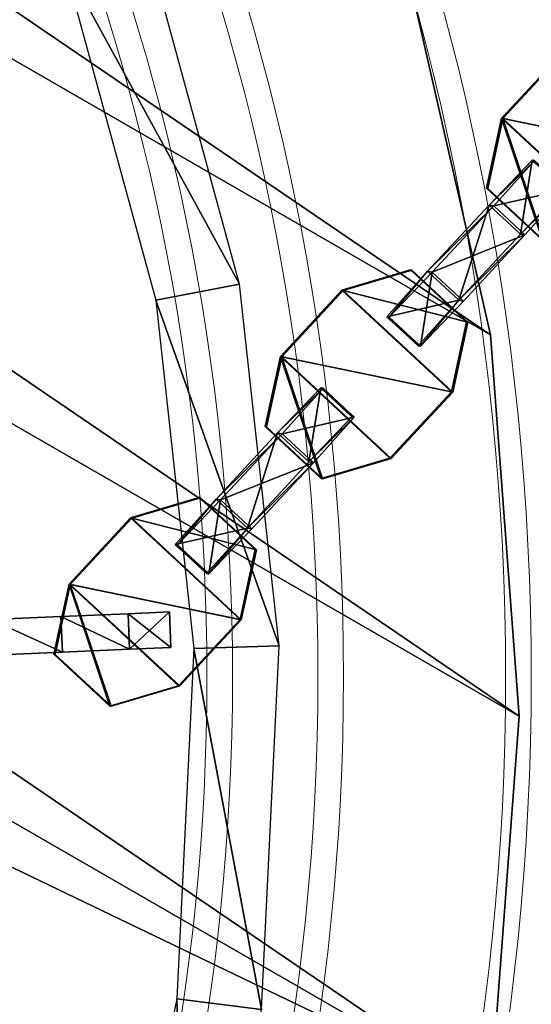
# Model space of a CAD drawing. Units: centimetres. Extents: x -404 to 404, y -364 to 367.
# Drawn here: x 156 to 162, y -79 to -68 of the extents above; entities that cross this region are included whole.
import ezdxf

# ---------------------------------------------------------------- set-up
doc = ezdxf.new("R2010")
doc.units = ezdxf.units.CM
doc.header["$LTSCALE"] = 2.54
doc.layers.get('0').update_dxf_attribs({"true_color": 0xff5454})
doc.layers.add('VP-EQ', color=7, linetype='Continuous', true_color=0x8a3492)

# ---------------------------------------------------------------- blocks, each defined once
blk = doc.blocks.new('Grupuj_2')
at = {"color": 0}
mesh = blk.add_polyface(dxfattribs=at)
corners = [(8.882, 2.424, 3.087), (9.142, 2.834, 1.592), (8.882, 2.424, 2.261), (9.142, 2.834, 3.756), (9.563, 3.498, 1.337), (9.563, 3.498, 4.013), (10.004, 4.193, 1.337), (10.004, 4.193, 4.013)]
mesh.append_faces([[corners[k] for k in face] for face in [(0, 1, 2), (6, 5, 7)]], dxfattribs={"vtx0": -1, "color": 0})
mesh.append_faces([[corners[k] for k in face] for face in [(1, 3, 4), (4, 5, 6)]], dxfattribs={"vtx0": -1, "vtx1": -1, "color": 0})
mesh.append_faces([[corners[k] for k in face] for face in [(1, 0, 3), (4, 3, 5)]], dxfattribs={"vtx0": -1, "vtx2": -1, "color": 0})
mesh = blk.add_polyface(dxfattribs=at)
corners = [(9.916, 3.274, 4.013), (10.004, 4.193, 4.013), (9.563, 3.498, 4.013), (10.357, 3.969, 4.013)]
mesh.append_faces([[corners[k] for k in face] for face in [(0, 1, 2), (1, 0, 3)]], dxfattribs={"vtx0": -1, "color": 0})
mesh = blk.add_polyface(dxfattribs=at)
corners = [(10.004, 4.193, 1.337), (9.916, 3.274, 1.337), (9.563, 3.498, 1.337), (10.357, 3.969, 1.337)]
mesh.append_faces([[corners[k] for k in face] for face in [(0, 1, 2), (1, 0, 3)]], dxfattribs={"vtx0": -1, "color": 0})
mesh = blk.add_polyface(dxfattribs=at)
corners = [(9.495, 2.61, 1.592), (9.234, 2.2, 3.087), (9.234, 2.2, 2.261), (9.495, 2.61, 3.756), (9.916, 3.274, 1.337), (9.916, 3.274, 4.013), (10.357, 3.969, 1.337), (10.357, 3.969, 4.013)]
mesh.append_faces([[corners[k] for k in face] for face in [(0, 1, 2), (5, 6, 7)]], dxfattribs={"vtx0": -1, "color": 0})
mesh.append_faces([[corners[k] for k in face] for face in [(1, 0, 3), (3, 4, 5)]], dxfattribs={"vtx0": -1, "vtx1": -1, "color": 0})
mesh.append_faces([[corners[k] for k in face] for face in [(3, 0, 4), (5, 4, 6)]], dxfattribs={"vtx0": -1, "vtx2": -1, "color": 0})
mesh = blk.add_polyface(dxfattribs=at)
corners = [(9.495, 2.61, 3.756), (9.563, 3.498, 4.013), (9.142, 2.834, 3.756), (9.916, 3.274, 4.013)]
mesh.append_faces([[corners[k] for k in face] for face in [(0, 1, 2), (1, 0, 3)]], dxfattribs={"vtx0": -1, "color": 0})
mesh = blk.add_polyface(dxfattribs=at)
corners = [(9.563, 3.498, 1.337), (9.495, 2.61, 1.592), (9.142, 2.834, 1.592), (9.916, 3.274, 1.337)]
mesh.append_faces([[corners[k] for k in face] for face in [(0, 1, 2), (1, 0, 3)]], dxfattribs={"vtx0": -1, "color": 0})
mesh = blk.add_polyface(dxfattribs=at)
corners = [(9.234, 2.2, 3.087), (9.142, 2.834, 3.756), (8.882, 2.424, 3.087), (9.495, 2.61, 3.756)]
mesh.append_faces([[corners[k] for k in face] for face in [(0, 1, 2), (1, 0, 3)]], dxfattribs={"vtx0": -1, "color": 0})
mesh = blk.add_polyface(dxfattribs=at)
corners = [(9.495, 2.61, 1.592), (8.882, 2.424, 2.261), (9.142, 2.834, 1.592), (9.234, 2.2, 2.261)]
mesh.append_faces([[corners[k] for k in face] for face in [(0, 1, 2), (1, 0, 3)]], dxfattribs={"vtx0": -1, "color": 0})
mesh = blk.add_polyface(dxfattribs=at)
corners = [(9.234, 2.2, 2.261), (8.882, 2.424, 3.087), (8.882, 2.424, 2.261), (9.234, 2.2, 3.087)]
mesh.append_faces([[corners[k] for k in face] for face in [(0, 1, 2), (1, 0, 3)]], dxfattribs={"vtx0": -1, "color": 0})
blk = doc.blocks.new('blacha_kolo_zew')
at = {"color": 9, "true_color": 0xc8c8c8}
blk.add_blockref('Grupuj_2', (0, 0), dxfattribs=at)
blk = doc.blocks.new('Grupuj_38')
at = {"color": 0}
mesh = blk.add_polyface(dxfattribs=at)
corners = [(0.702, 20.667), (1.014, 24.963), (0.997, 29.074), (2.038, 16.613), (1.674, 20.905), (2.96, 17), (3.991, 12.818), (4.841, 13.344), (6.514, 9.375), (7.272, 10.028), (9.544, 6.37), (10.19, 7.133), (13.007, 3.875), (13.526, 4.73), (16.818, 1.953), (17.197, 2.878), (20.883, 0.65), (21.112, 1.624), (25.101, 0), (25.176, 0.997), (29.369, 0.017), (29.287, 1.014), (33.345, 1.674), (33.582, 0.702), (37.25, 2.96), (37.636, 2.038), (40.905, 4.841), (41.431, 3.991), (44.221, 7.272), (44.874, 6.514), (47.116, 10.19), (47.88, 9.544), (49.519, 13.526), (50.374, 13.007), (51.371, 17.197), (52.296, 16.818), (52.625, 21.112), (53.599, 20.883), (53.252, 25.176), (53.547, 33.582), (54.232, 29.369), (54.249, 25.101), (0.017, 24.88), (0.65, 33.366), (0, 29.148), (1.953, 37.431), (1.624, 33.137), (2.878, 37.052), (3.875, 41.242), (4.73, 40.723), (6.37, 44.705), (7.133, 44.059), (9.375, 47.735), (10.028, 46.978), (12.818, 50.258), (13.344, 49.408), (16.613, 52.211), (17, 51.289), (20.667, 53.547), (20.905, 52.576), (24.88, 54.232), (24.963, 53.235), (29.148, 54.249), (29.074, 53.252), (33.137, 52.625), (33.366, 53.599), (37.052, 51.371), (37.431, 52.296), (40.723, 49.519), (41.242, 50.374), (44.059, 47.116), (44.705, 47.88), (46.978, 44.221), (47.735, 44.874), (49.408, 40.905), (50.258, 41.431), (51.289, 37.25), (52.211, 37.636), (52.576, 33.345), (53.235, 29.287)]
mesh.append_faces([[corners[k] for k in face] for face in [(40, 37, 41), (42, 43, 44)]], dxfattribs={"vtx0": -1, "color": 0})
mesh.append_faces([[corners[k] for k in face] for face in [(1, 3, 4), (4, 3, 5), (5, 6, 7), (7, 8, 9), (9, 10, 11), (11, 12, 13), (13, 14, 15), (15, 16, 17), (17, 18, 19), (19, 20, 21), (21, 20, 22), (22, 23, 24), (24, 25, 26), (26, 27, 28), (28, 29, 30), (30, 31, 32), (32, 33, 34), (34, 35, 36), (36, 37, 38), (39, 37, 40), (43, 2, 45), (45, 47, 48), (48, 49, 50), (50, 51, 52), (52, 53, 54), (54, 55, 56), (56, 57, 58), (58, 59, 60), (60, 61, 62), (62, 64, 65), (65, 66, 67), (67, 68, 69), (69, 70, 71), (71, 72, 73), (73, 74, 75), (75, 76, 77), (77, 78, 39)]], dxfattribs={"vtx0": -1, "vtx1": -1, "color": 0})
mesh.append_faces([[corners[k] for k in face] for face in [(38, 37, 39), (43, 0, 2)]], dxfattribs={"vtx0": -1, "vtx1": -1, "vtx2": -1, "color": 0})
mesh.append_faces([[corners[k] for k in face] for face in [(0, 1, 2), (1, 0, 3), (5, 3, 6), (7, 6, 8), (9, 8, 10), (11, 10, 12), (13, 12, 14), (15, 14, 16), (17, 16, 18), (19, 18, 20), (22, 20, 23), (24, 23, 25), (26, 25, 27), (28, 27, 29), (30, 29, 31), (32, 31, 33), (34, 33, 35), (36, 35, 37), (43, 42, 0), (45, 2, 46), (45, 46, 47), (48, 47, 49), (50, 49, 51), (52, 51, 53), (54, 53, 55), (56, 55, 57), (58, 57, 59), (60, 59, 61), (62, 61, 63), (62, 63, 64), (65, 64, 66), (67, 66, 68), (69, 68, 70), (71, 70, 72), (73, 72, 74), (75, 74, 76), (77, 76, 78), (39, 78, 79), (39, 79, 38)]], dxfattribs={"vtx0": -1, "vtx2": -1, "color": 0})
blk = doc.blocks.new('Grupuj_41')
at = {"color": 0}
mesh = blk.add_polyface(dxfattribs=at)
corners = [(0.335, 25.445, 1.5), (0.335, 34.387, 1.5), (0, 29.916, 1.5), (1.333, 38.759, 1.5), (1.333, 21.073, 1.5), (2.971, 42.933, 1.5), (2.971, 16.9, 1.5), (5.213, 46.816, 1.5), (5.213, 13.017, 1.5), (8.008, 50.321, 1.5), (8.008, 9.511, 1.5), (11.295, 53.371, 1.5), (11.295, 6.461, 1.5), (15, 55.897, 1.5), (15, 3.935, 1.5), (19.04, 57.842, 1.5), (19.04, 1.99, 1.5), (23.324, 0.668, 1.5), (23.324, 59.164, 1.5), (27.758, 0, 1.5), (27.758, 59.832, 1.5), (32.242, 0, 1.5), (32.242, 59.832, 1.5), (36.676, 0.668, 1.5), (36.676, 59.164, 1.5), (40.96, 1.99, 1.5), (40.96, 57.842, 1.5), (45, 3.935, 1.5), (45, 55.897, 1.5), (48.705, 6.461, 1.5), (48.705, 53.371, 1.5), (51.992, 9.511, 1.5), (51.992, 50.321, 1.5), (54.787, 46.816, 1.5), (54.787, 13.017, 1.5), (57.029, 16.9, 1.5), (57.029, 42.933, 1.5), (58.667, 21.073, 1.5), (58.667, 38.759, 1.5), (59.665, 25.445, 1.5), (59.665, 34.387, 1.5), (60, 29.916, 1.5)]
mesh.append_faces([[corners[k] for k in face] for face in [(0, 1, 2), (40, 39, 41)]], dxfattribs={"vtx0": -1, "color": 0})
mesh.append_faces([[corners[k] for k in face] for face in [(1, 0, 3), (3, 4, 5), (5, 6, 7), (7, 8, 9), (9, 10, 11), (11, 12, 13), (13, 14, 15), (15, 17, 18), (18, 19, 20), (20, 21, 22), (22, 23, 24), (24, 25, 26), (26, 27, 28), (28, 29, 30), (30, 31, 32), (32, 31, 33), (33, 35, 36), (36, 37, 38), (38, 39, 40)]], dxfattribs={"vtx0": -1, "vtx1": -1, "color": 0})
mesh.append_faces([[corners[k] for k in face] for face in [(3, 0, 4), (5, 4, 6), (7, 6, 8), (9, 8, 10), (11, 10, 12), (13, 12, 14), (15, 14, 16), (15, 16, 17), (18, 17, 19), (20, 19, 21), (22, 21, 23), (24, 23, 25), (26, 25, 27), (28, 27, 29), (30, 29, 31), (33, 31, 34), (33, 34, 35), (36, 35, 37), (38, 37, 39)]], dxfattribs={"vtx0": -1, "vtx2": -1, "color": 0})
mesh = blk.add_polyface(dxfattribs=at)
corners = [(0.335, 34.387), (0.335, 25.445), (0, 29.916), (1.333, 38.759), (1.333, 21.073), (2.971, 42.933), (2.971, 16.9), (5.213, 46.816), (5.213, 13.017), (8.008, 9.511), (8.008, 50.321), (11.295, 6.461), (11.295, 53.371), (15, 55.897), (15, 3.935), (19.04, 57.842), (19.04, 1.99), (23.324, 59.164), (23.324, 0.668), (27.758, 0), (27.758, 59.832), (32.242, 59.832), (32.242, 0), (36.676, 59.164), (36.676, 0.668), (40.96, 1.99), (40.96, 57.842), (45, 3.935), (45, 55.897), (48.705, 6.461), (48.705, 53.371), (51.992, 9.511), (51.992, 50.321), (54.787, 13.017), (54.787, 46.816), (57.029, 16.9), (57.029, 42.933), (58.667, 38.759), (58.667, 21.073), (59.665, 25.445), (59.665, 34.387), (60, 29.916)]
mesh.append_faces([[corners[k] for k in face] for face in [(0, 1, 2), (39, 40, 41)]], dxfattribs={"vtx0": -1, "color": 0})
mesh.append_faces([[corners[k] for k in face] for face in [(1, 3, 4), (4, 5, 6), (6, 7, 8), (8, 7, 9), (9, 10, 11), (11, 13, 14), (14, 15, 16), (16, 17, 18), (18, 17, 19), (19, 21, 22), (22, 23, 24), (24, 23, 25), (25, 26, 27), (27, 28, 29), (29, 30, 31), (31, 32, 33), (33, 34, 35), (35, 37, 38), (38, 37, 39)]], dxfattribs={"vtx0": -1, "vtx1": -1, "color": 0})
mesh.append_faces([[corners[k] for k in face] for face in [(1, 0, 3), (4, 3, 5), (6, 5, 7), (9, 7, 10), (11, 10, 12), (11, 12, 13), (14, 13, 15), (16, 15, 17), (19, 17, 20), (19, 20, 21), (22, 21, 23), (25, 23, 26), (27, 26, 28), (29, 28, 30), (31, 30, 32), (33, 32, 34), (35, 34, 36), (35, 36, 37), (39, 37, 40)]], dxfattribs={"vtx0": -1, "vtx2": -1, "color": 0})
at = {"color": 18, "true_color": 0x010101}
mesh = blk.add_polyface(dxfattribs=at)
corners = [(15, 55.897), (19.04, 57.842, 1.5), (19.04, 57.842), (15, 55.897, 1.5)]
mesh.append_faces([[corners[k] for k in face] for face in [(0, 1, 2), (1, 0, 3)]], dxfattribs={"vtx0": -1, "color": 18})
mesh = blk.add_polyface(dxfattribs=at)
corners = [(11.295, 53.371), (15, 55.897, 1.5), (15, 55.897), (11.295, 53.371, 1.5)]
mesh.append_faces([[corners[k] for k in face] for face in [(0, 1, 2), (1, 0, 3)]], dxfattribs={"vtx0": -1, "color": 18})
mesh = blk.add_polyface(dxfattribs=at)
corners = [(8.008, 50.321), (11.295, 53.371, 1.5), (11.295, 53.371), (8.008, 50.321, 1.5)]
mesh.append_faces([[corners[k] for k in face] for face in [(0, 1, 2), (1, 0, 3)]], dxfattribs={"vtx0": -1, "color": 18})
blk = doc.blocks.new('kolo_zew')
at = {"color": 8, "true_color": 0x6f7c7e}
blk.add_blockref('Grupuj_41', (0, 0), dxfattribs=at)
at = {"color": 18, "true_color": 0x010101}
blk.add_blockref('Grupuj_38', (2.875, 2.791, 1.6), dxfattribs=at)
at = {"color": 0, "extrusion": (0, 0, -1), "zscale": -1, "rotation": 180}
blk.add_blockref('blacha_kolo_zew', (-7.109, 54.16, 6.179), dxfattribs=at)
blk = doc.blocks.new('Grupuj_725')
at = {"color": 0}
mesh = blk.add_polyface(dxfattribs=at)
corners = [(0, 1.284), (0.723, 0), (0, 0.416), (0.723, 1.7), (1.783, 1.7), (1.783, 0), (2.506, 1.284), (2.506, 0.416)]
mesh.append_faces([[corners[k] for k in face] for face in [(0, 1, 2), (5, 6, 7)]], dxfattribs={"vtx0": -1, "color": 0})
mesh.append_faces([[corners[k] for k in face] for face in [(1, 4, 5)]], dxfattribs={"vtx0": -1, "vtx1": -1, "color": 0})
mesh.append_faces([[corners[k] for k in face] for face in [(1, 0, 3), (1, 3, 4), (5, 4, 6)]], dxfattribs={"vtx0": -1, "vtx2": -1, "color": 0})
mesh = blk.add_polyface(dxfattribs=at)
corners = [(0, 1.284), (0.723, 1.7, 0.5), (0.723, 1.7), (0, 1.284, 0.5)]
mesh.append_faces([[corners[k] for k in face] for face in [(0, 1, 2), (1, 0, 3)]], dxfattribs={"vtx0": -1, "color": 0})
mesh = blk.add_polyface(dxfattribs=at)
corners = [(0.723, 0, 0.5), (0, 1.284, 0.5), (0, 0.416, 0.5), (0.723, 1.7, 0.5), (1.783, 1.7, 0.5), (1.783, 0, 0.5), (2.506, 1.284, 0.5), (2.506, 0.416, 0.5)]
mesh.append_faces([[corners[k] for k in face] for face in [(0, 1, 2), (6, 5, 7)]], dxfattribs={"vtx0": -1, "color": 0})
mesh.append_faces([[corners[k] for k in face] for face in [(1, 0, 3), (3, 0, 4), (4, 5, 6)]], dxfattribs={"vtx0": -1, "vtx1": -1, "color": 0})
mesh.append_faces([[corners[k] for k in face] for face in [(4, 0, 5)]], dxfattribs={"vtx0": -1, "vtx2": -1, "color": 0})
mesh = blk.add_polyface(dxfattribs=at)
corners = [(0.723, 1.7, 0.5), (1.783, 1.7), (0.723, 1.7), (1.783, 1.7, 0.5)]
mesh.append_faces([[corners[k] for k in face] for face in [(0, 1, 2), (1, 0, 3)]], dxfattribs={"vtx0": -1, "color": 0})
mesh = blk.add_polyface(dxfattribs=at)
corners = [(1.783, 1.7, 0.5), (2.506, 1.284), (1.783, 1.7), (2.506, 1.284, 0.5)]
mesh.append_faces([[corners[k] for k in face] for face in [(0, 1, 2), (1, 0, 3)]], dxfattribs={"vtx0": -1, "color": 0})
mesh = blk.add_polyface(dxfattribs=at)
corners = [(0, 0.416, 0.5), (0, 1.284), (0, 0.416), (0, 1.284, 0.5)]
mesh.append_faces([[corners[k] for k in face] for face in [(0, 1, 2), (1, 0, 3)]], dxfattribs={"vtx0": -1, "color": 0})
mesh = blk.add_polyface(dxfattribs=at)
corners = [(2.506, 1.284), (2.506, 0.416, 0.5), (2.506, 0.416), (2.506, 1.284, 0.5)]
mesh.append_faces([[corners[k] for k in face] for face in [(0, 1, 2), (1, 0, 3)]], dxfattribs={"vtx0": -1, "color": 0})
mesh = blk.add_polyface(dxfattribs=at)
corners = [(0.723, 0), (0, 0.416, 0.5), (0, 0.416), (0.723, 0, 0.5)]
mesh.append_faces([[corners[k] for k in face] for face in [(0, 1, 2), (1, 0, 3)]], dxfattribs={"vtx0": -1, "color": 0})
mesh = blk.add_polyface(dxfattribs=at)
corners = [(2.506, 0.416, 0.5), (1.783, 0), (2.506, 0.416), (1.783, 0, 0.5)]
mesh.append_faces([[corners[k] for k in face] for face in [(0, 1, 2), (1, 0, 3)]], dxfattribs={"vtx0": -1, "color": 0})
mesh = blk.add_polyface(dxfattribs=at)
corners = [(1.783, 0, 0.5), (0.723, 0), (1.783, 0), (0.723, 0, 0.5)]
mesh.append_faces([[corners[k] for k in face] for face in [(0, 1, 2), (1, 0, 3)]], dxfattribs={"vtx0": -1, "color": 0})
blk = doc.blocks.new('3DGeom-1687_Defintion')
at = {"color": 0, "xscale": 1332.167535723946, "yscale": 1332.167535723946, "zscale": 1332.167535723946, "rotation": 270.0000000000001}
blk.add_blockref('Grupuj_725', (-1026, 1999, -372), dxfattribs=at)
blk = doc.blocks.new('Grupuj_1')
at = {"color": 0, "extrusion": (1, -1.4466e-15, -9.81699e-17)}
ref = blk.add_blockref('3DGeom-1687_Defintion', (0.93, 4.885, 0.879), dxfattribs=dict(at, xscale=0.0007506563350206296, yscale=0.0007506563350206294, zscale=0.0007506563350206289, rotation=180))
ref.add_attrib('Skp_ComponentInstanceName', '3DGeom-1687', (0, 0), dxfattribs={"height": 0.2})
ref = blk.add_blockref('3DGeom-1687_Defintion', (0.93, 8.323, 0.879), dxfattribs=dict(at, xscale=0.0007506563350206296, yscale=0.0007506563350206294, zscale=0.0007506563350206289, rotation=180))
ref.add_attrib('Skp_ComponentInstanceName', '3DGeom-1687', (0, 0), dxfattribs={"height": 0.2})
ref = blk.add_blockref('3DGeom-1687_Defintion', (0.93, 18.684, 0.879), dxfattribs=dict(at, xscale=0.0007506563350206296, yscale=0.0007506563350206294, zscale=0.0007506563350206289, rotation=180))
ref.add_attrib('Skp_ComponentInstanceName', '3DGeom-1687', (0, 0), dxfattribs={"height": 0.2})
ref = blk.add_blockref('3DGeom-1687_Defintion', (0.93, 15.245, 0.879), dxfattribs=dict(at, xscale=0.0007506563350206296, yscale=0.0007506563350206294, zscale=0.0007506563350206289, rotation=180))
ref.add_attrib('Skp_ComponentInstanceName', '3DGeom-1687', (0, 0), dxfattribs={"height": 0.2})
ref = blk.add_blockref('3DGeom-1687_Defintion', (0.93, 11.861, 0.879), dxfattribs=dict(at, xscale=0.0007506563350206296, yscale=0.0007506563350206294, zscale=0.0007506563350206289, rotation=180))
ref.add_attrib('Skp_ComponentInstanceName', '3DGeom-1687', (0, 0), dxfattribs={"height": 0.2})
ref = blk.add_blockref('3DGeom-1687_Defintion', (0.93, 39.715, 0.879), dxfattribs=dict(at, xscale=0.0007506563350206296, yscale=0.0007506563350206294, zscale=0.0007506563350206289, rotation=180))
ref.add_attrib('Skp_ComponentInstanceName', '3DGeom-1687', (0, 0), dxfattribs={"height": 0.2})
ref = blk.add_blockref('3DGeom-1687_Defintion', (0.93, 36.276, 0.879), dxfattribs=dict(at, xscale=0.0007506563350206296, yscale=0.0007506563350206294, zscale=0.0007506563350206289, rotation=180))
ref.add_attrib('Skp_ComponentInstanceName', '3DGeom-1687', (0, 0), dxfattribs={"height": 0.2})
ref = blk.add_blockref('3DGeom-1687_Defintion', (0.93, 29.301, 0.879), dxfattribs=dict(at, xscale=0.0007506563350206296, yscale=0.0007506563350206294, zscale=0.0007506563350206289, rotation=180))
ref.add_attrib('Skp_ComponentInstanceName', '3DGeom-1687', (0, 0), dxfattribs={"height": 0.2})
ref = blk.add_blockref('3DGeom-1687_Defintion', (0.93, 32.892, 0.879), dxfattribs=dict(at, xscale=0.0007506563350206296, yscale=0.0007506563350206294, zscale=0.0007506563350206289, rotation=180))
ref.add_attrib('Skp_ComponentInstanceName', '3DGeom-1687', (0, 0), dxfattribs={"height": 0.2})
ref = blk.add_blockref('3DGeom-1687_Defintion', (0.93, 22.479, 0.879), dxfattribs=dict(at, xscale=0.0007506563350206296, yscale=0.0007506563350206294, zscale=0.0007506563350206289, rotation=180))
ref.add_attrib('Skp_ComponentInstanceName', '3DGeom-1687', (0, 0), dxfattribs={"height": 0.2})
ref = blk.add_blockref('3DGeom-1687_Defintion', (0.93, 25.863, 0.879), dxfattribs=dict(at, xscale=0.0007506563350206296, yscale=0.0007506563350206294, zscale=0.0007506563350206289, rotation=180))
ref.add_attrib('Skp_ComponentInstanceName', '3DGeom-1687', (0, 0), dxfattribs={"height": 0.2})
ref = blk.add_blockref('3DGeom-1687_Defintion', (0.93, 43.33, 0.879), dxfattribs=dict(at, xscale=0.0007506563350206296, yscale=0.0007506563350206294, zscale=0.0007506563350206289, rotation=180))
ref.add_attrib('Skp_ComponentInstanceName', '3DGeom-1687', (0, 0), dxfattribs={"height": 0.2})
ref = blk.add_blockref('3DGeom-1687_Defintion', (0.93, 60.92, 0.879), dxfattribs=dict(at, xscale=0.0007506563350206297, yscale=0.0007506563350206294, zscale=0.0007506563350206289, rotation=180))
ref.add_attrib('Skp_ComponentInstanceName', '3DGeom-1687', (0, 0), dxfattribs={"height": 0.2})
ref = blk.add_blockref('3DGeom-1687_Defintion', (0.93, 53.945, 0.879), dxfattribs=dict(at, xscale=0.0007506563350206297, yscale=0.0007506563350206294, zscale=0.0007506563350206289, rotation=180))
ref.add_attrib('Skp_ComponentInstanceName', '3DGeom-1687', (0, 0), dxfattribs={"height": 0.2})
ref = blk.add_blockref('3DGeom-1687_Defintion', (0.93, 57.536, 0.879), dxfattribs=dict(at, xscale=0.0007506563350206297, yscale=0.0007506563350206294, zscale=0.0007506563350206289, rotation=180))
ref.add_attrib('Skp_ComponentInstanceName', '3DGeom-1687', (0, 0), dxfattribs={"height": 0.2})
ref = blk.add_blockref('3DGeom-1687_Defintion', (0.93, 64.359, 0.879), dxfattribs=dict(at, xscale=0.0007506563350206297, yscale=0.0007506563350206294, zscale=0.0007506563350206289, rotation=180))
ref.add_attrib('Skp_ComponentInstanceName', '3DGeom-1687', (0, 0), dxfattribs={"height": 0.2})
ref = blk.add_blockref('3DGeom-1687_Defintion', (0.93, 67.974, 0.879), dxfattribs=dict(at, xscale=0.0007506563350206297, yscale=0.0007506563350206294, zscale=0.0007506563350206289, rotation=180))
ref.add_attrib('Skp_ComponentInstanceName', '3DGeom-1687', (0, 0), dxfattribs={"height": 0.2})
ref = blk.add_blockref('3DGeom-1687_Defintion', (0.93, 47.123, 0.879), dxfattribs=dict(at, xscale=0.0007506563350206297, yscale=0.0007506563350206294, zscale=0.0007506563350206289, rotation=180))
ref.add_attrib('Skp_ComponentInstanceName', '3DGeom-1687', (0, 0), dxfattribs={"height": 0.2})
ref = blk.add_blockref('3DGeom-1687_Defintion', (0.93, 50.507, 0.879), dxfattribs=dict(at, xscale=0.0007506563350206297, yscale=0.0007506563350206294, zscale=0.0007506563350206289, rotation=180))
ref.add_attrib('Skp_ComponentInstanceName', '3DGeom-1687', (0, 0), dxfattribs={"height": 0.2})
at = {"color": 0, "extrusion": (1, -1.43983e-15, -2.58824e-17)}
ref = blk.add_blockref('3DGeom-1687_Defintion', (0.93, -2.377, 0.879), dxfattribs=dict(at, xscale=0.0007506563350206298, yscale=0.0007506563350206297, zscale=0.000750656335020629, rotation=180))
ref.add_attrib('Skp_ComponentInstanceName', '3DGeom-1687', (0, 0), dxfattribs={"height": 0.2})
ref = blk.add_blockref('3DGeom-1687_Defintion', (0.93, 1.161, 0.879), dxfattribs=dict(at, xscale=0.0007506563350206298, yscale=0.0007506563350206297, zscale=0.000750656335020629, rotation=180))
ref.add_attrib('Skp_ComponentInstanceName', '3DGeom-1687', (0, 0), dxfattribs={"height": 0.2})
at = {"color": 0, "extrusion": (2.47072e-14, -1, 1.57975e-16)}
ref = blk.add_blockref('3DGeom-1687_Defintion', (0.93, 6.465, -0.821), dxfattribs=dict(at, xscale=0.0007506563350206292, yscale=0.0007506563350206294, zscale=0.0007506563350206297, rotation=180))
ref.add_attrib('Skp_ComponentInstanceName', '3DGeom-1687', (0, 0), dxfattribs={"height": 0.2})
ref = blk.add_blockref('3DGeom-1687_Defintion', (0.93, 3.001, -0.821), dxfattribs=dict(at, xscale=0.0007506563350206292, yscale=0.0007506563350206294, zscale=0.0007506563350206297, rotation=180))
ref.add_attrib('Skp_ComponentInstanceName', '3DGeom-1687', (0, 0), dxfattribs={"height": 0.2})
ref = blk.add_blockref('3DGeom-1687_Defintion', (0.93, 10, -0.821), dxfattribs=dict(at, xscale=0.0007506563350206292, yscale=0.0007506563350206294, zscale=0.0007506563350206297, rotation=180))
ref.add_attrib('Skp_ComponentInstanceName', '3DGeom-1687', (0, 0), dxfattribs={"height": 0.2})
ref = blk.add_blockref('3DGeom-1687_Defintion', (0.93, 13.361, -0.821), dxfattribs=dict(at, xscale=0.0007506563350206292, yscale=0.0007506563350206294, zscale=0.0007506563350206297, rotation=180))
ref.add_attrib('Skp_ComponentInstanceName', '3DGeom-1687', (0, 0), dxfattribs={"height": 0.2})
ref = blk.add_blockref('3DGeom-1687_Defintion', (0.93, 20.36, -0.821), dxfattribs=dict(at, xscale=0.0007506563350206292, yscale=0.0007506563350206294, zscale=0.0007506563350206297, rotation=180))
ref.add_attrib('Skp_ComponentInstanceName', '3DGeom-1687', (0, 0), dxfattribs={"height": 0.2})
ref = blk.add_blockref('3DGeom-1687_Defintion', (0.93, 16.826, -0.821), dxfattribs=dict(at, xscale=0.0007506563350206292, yscale=0.0007506563350206294, zscale=0.0007506563350206297, rotation=180))
ref.add_attrib('Skp_ComponentInstanceName', '3DGeom-1687', (0, 0), dxfattribs={"height": 0.2})
ref = blk.add_blockref('3DGeom-1687_Defintion', (0.93, 30.978, -0.821), dxfattribs=dict(at, xscale=0.0007506563350206292, yscale=0.0007506563350206294, zscale=0.0007506563350206297, rotation=180))
ref.add_attrib('Skp_ComponentInstanceName', '3DGeom-1687', (0, 0), dxfattribs={"height": 0.2})
ref = blk.add_blockref('3DGeom-1687_Defintion', (0.93, 23.979, -0.821), dxfattribs=dict(at, xscale=0.0007506563350206292, yscale=0.0007506563350206294, zscale=0.0007506563350206297, rotation=180))
ref.add_attrib('Skp_ComponentInstanceName', '3DGeom-1687', (0, 0), dxfattribs={"height": 0.2})
ref = blk.add_blockref('3DGeom-1687_Defintion', (0.93, 34.392, -0.821), dxfattribs=dict(at, xscale=0.0007506563350206292, yscale=0.0007506563350206294, zscale=0.0007506563350206297, rotation=180))
ref.add_attrib('Skp_ComponentInstanceName', '3DGeom-1687', (0, 0), dxfattribs={"height": 0.2})
ref = blk.add_blockref('3DGeom-1687_Defintion', (0.93, 41.391, -0.821), dxfattribs=dict(at, xscale=0.0007506563350206292, yscale=0.0007506563350206294, zscale=0.0007506563350206297, rotation=180))
ref.add_attrib('Skp_ComponentInstanceName', '3DGeom-1687', (0, 0), dxfattribs={"height": 0.2})
ref = blk.add_blockref('3DGeom-1687_Defintion', (0.93, 27.443, -0.821), dxfattribs=dict(at, xscale=0.0007506563350206292, yscale=0.0007506563350206294, zscale=0.0007506563350206297, rotation=180))
ref.add_attrib('Skp_ComponentInstanceName', '3DGeom-1687', (0, 0), dxfattribs={"height": 0.2})
ref = blk.add_blockref('3DGeom-1687_Defintion', (0.93, 37.857, -0.821), dxfattribs=dict(at, xscale=0.0007506563350206292, yscale=0.0007506563350206294, zscale=0.0007506563350206297, rotation=180))
ref.add_attrib('Skp_ComponentInstanceName', '3DGeom-1687', (0, 0), dxfattribs={"height": 0.2})
at = {"color": 0, "extrusion": (2.46982e-14, -1, 1.57975e-16)}
ref = blk.add_blockref('3DGeom-1687_Defintion', (0.93, 52.087, -0.821), dxfattribs=dict(at, xscale=0.0007506563350206296, yscale=0.0007506563350206294, zscale=0.0007506563350206298, rotation=180))
ref.add_attrib('Skp_ComponentInstanceName', '3DGeom-1687', (0, 0), dxfattribs={"height": 0.2})
ref = blk.add_blockref('3DGeom-1687_Defintion', (0.93, 45.004, -0.821), dxfattribs=dict(at, xscale=0.0007506563350206296, yscale=0.0007506563350206294, zscale=0.0007506563350206298, rotation=180))
ref.add_attrib('Skp_ComponentInstanceName', '3DGeom-1687', (0, 0), dxfattribs={"height": 0.2})
ref = blk.add_blockref('3DGeom-1687_Defintion', (0.93, 48.623, -0.821), dxfattribs=dict(at, xscale=0.0007506563350206296, yscale=0.0007506563350206294, zscale=0.0007506563350206298, rotation=180))
ref.add_attrib('Skp_ComponentInstanceName', '3DGeom-1687', (0, 0), dxfattribs={"height": 0.2})
ref = blk.add_blockref('3DGeom-1687_Defintion', (0.93, 62.501, -0.821), dxfattribs=dict(at, xscale=0.0007506563350206296, yscale=0.0007506563350206294, zscale=0.0007506563350206298, rotation=180))
ref.add_attrib('Skp_ComponentInstanceName', '3DGeom-1687', (0, 0), dxfattribs={"height": 0.2})
ref = blk.add_blockref('3DGeom-1687_Defintion', (0.93, 66.035, -0.821), dxfattribs=dict(at, xscale=0.0007506563350206296, yscale=0.0007506563350206294, zscale=0.0007506563350206298, rotation=180))
ref.add_attrib('Skp_ComponentInstanceName', '3DGeom-1687', (0, 0), dxfattribs={"height": 0.2})
ref = blk.add_blockref('3DGeom-1687_Defintion', (0.93, 55.622, -0.821), dxfattribs=dict(at, xscale=0.0007506563350206296, yscale=0.0007506563350206294, zscale=0.0007506563350206298, rotation=180))
ref.add_attrib('Skp_ComponentInstanceName', '3DGeom-1687', (0, 0), dxfattribs={"height": 0.2})
ref = blk.add_blockref('3DGeom-1687_Defintion', (0.93, 59.036, -0.821), dxfattribs=dict(at, xscale=0.0007506563350206296, yscale=0.0007506563350206294, zscale=0.0007506563350206298, rotation=180))
ref.add_attrib('Skp_ComponentInstanceName', '3DGeom-1687', (0, 0), dxfattribs={"height": 0.2})
at = {"color": 0, "extrusion": (2.47027e-14, -1, 1.53461e-16)}
ref = blk.add_blockref('3DGeom-1687_Defintion', (0.93, -0.7, -0.821), dxfattribs=dict(at, xscale=0.0007506563350206292, yscale=0.0007506563350206297, zscale=0.0007506563350206299, rotation=180))
ref.add_attrib('Skp_ComponentInstanceName', '3DGeom-1687', (0, 0), dxfattribs={"height": 0.2})
ref = blk.add_blockref('3DGeom-1687_Defintion', (0.93, -4.235, -0.821), dxfattribs=dict(at, xscale=0.0007506563350206292, yscale=0.0007506563350206297, zscale=0.0007506563350206299, rotation=180))
ref.add_attrib('Skp_ComponentInstanceName', '3DGeom-1687', (0, 0), dxfattribs={"height": 0.2})
at = {"color": 0, "extrusion": (2.47005e-14, -1, 1.57975e-16)}
ref = blk.add_blockref('3DGeom-1687_Defintion', (0.93, 69.735, -0.821), dxfattribs=dict(at, xscale=0.0007506563350206296, yscale=0.0007506563350206294, zscale=0.0007506563350206298, rotation=180))
ref.add_attrib('Skp_ComponentInstanceName', '3DGeom-1687', (0, 0), dxfattribs={"height": 0.2})
blk = doc.blocks.new('Grupuj_12')
at = {"color": 0, "rotation": 240.0000000000176}
blk.add_blockref('kolo_zew', (368.005, 179.556, 43.947), dxfattribs=at)
at = {"color": 253, "true_color": 0xa5aaae, "extrusion": (-0.680041, -0.732988, 0.016532), "zscale": -1.030200000000003, "rotation": 178.498383143749}
blk.add_blockref('Grupuj_1', (202.299, 46.943, -381.76), dxfattribs=at)
blk = doc.blocks.new('627')
at = {"color": 7, "linetype": 'Continuous', "lineweight": 18}
for radius in [30, 29.7, 27.8, 27.5, 26.5, 26.2]:
    blk.add_circle((670.9, 639.147), radius, dxfattribs=at)
blk = doc.blocks.new('A$C24241')
at = {"layer": 'VP-EQ'}
blk.add_blockref('627', (-141.761, -350.21), dxfattribs=at)

msp = doc.modelspace()

# ---------------------------------------------------------------- block references
msp.add_blockref('A$C24241', (-396.885, -364.282))
at = {"color": 0}
msp.add_blockref('Grupuj_12', (-246.8, -214.424, 0.039), dxfattribs=at)

doc.saveas('drawing.dxf')
